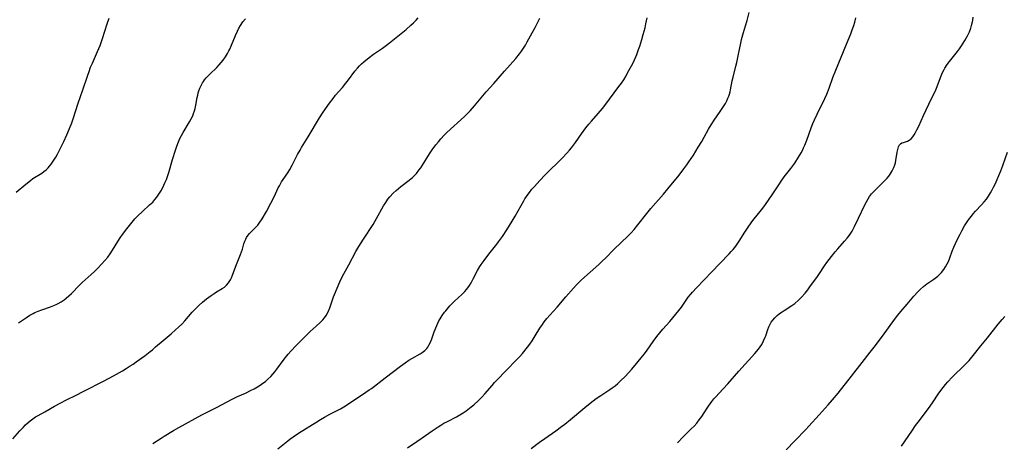
# Model space of a CAD drawing. Units: inches. Extents: x 2124385 to 2129864, y 186910 to 192366.
# Drawn here: x 2125516 to 2125724, y 189082 to 189171 of the extents above; entities that cross this region are included whole.
import ezdxf

# ---------------------------------------------------------------- set-up
doc = ezdxf.new("R2010")
doc.units = ezdxf.units.IN
doc.header["$MEASUREMENT"] = 0
doc.layers.add('c_24_T14S_R20E', color=46, linetype='Continuous')

msp = doc.modelspace()

# ---------------------------------------------------------------- linework, layer by layer
at = {"layer": 'c_24_T14S_R20E'}
for points in [[(2125597.96, 189080.63, 994), (2125599.89, 189081.92, 994), (2125601.05, 189082.72, 994), (2125603.15, 189084.2, 994), (2125604.4, 189085.04, 994), (2125604.98, 189085.41, 994), (2125605.64, 189085.79, 994), (2125606.37, 189086.19, 994), (2125608.29, 189087.17, 994), (2125608.99, 189087.57, 994), (2125609.68, 189088.01, 994), (2125610.32, 189088.44, 994), (2125611.37, 189089.24, 994), (2125611.95, 189089.71, 994), (2125612.96, 189090.61, 994), (2125613.63, 189091.29, 994), (2125614.28, 189091.99, 994), (2125615.83, 189093.78, 994), (2125616.36, 189094.37, 994), (2125616.9, 189094.95, 994), (2125618.75, 189096.84, 994), (2125621.07, 189099.25, 994), (2125621.67, 189099.89, 994), (2125622.24, 189100.55, 994), (2125623.28, 189101.83, 994), (2125623.79, 189102.51, 994), (2125624.28, 189103.2, 994), (2125624.96, 189104.23, 994), (2125625.95, 189105.85, 994), (2125626.45, 189106.64, 994), (2125626.84, 189107.19, 994), (2125627.4, 189107.91, 994), (2125628, 189108.61, 994), (2125629.55, 189110.33, 994), (2125631.41, 189112.51, 994), (2125633.01, 189114.35, 994), (2125633.6, 189114.99, 994), (2125634.15, 189115.54, 994), (2125634.71, 189116.07, 994), (2125638.41, 189119.34, 994), (2125639.1, 189120, 994), (2125639.78, 189120.68, 994), (2125641.56, 189122.48, 994), (2125644.62, 189125.39, 994), (2125645.24, 189126.04, 994), (2125645.83, 189126.72, 994), (2125646.62, 189127.68, 994), (2125648.52, 189130.11, 994), (2125649.38, 189131.12, 994), (2125652.06, 189134.21, 994), (2125653, 189135.33, 994), (2125655.35, 189138.23, 994), (2125656.35, 189139.5, 994), (2125656.99, 189140.35, 994), (2125657.45, 189141.01, 994), (2125658.37, 189142.45, 994), (2125659.41, 189144.11, 994), (2125660.16, 189145.34, 994), (2125660.67, 189146.25, 994), (2125661.56, 189147.92, 994), (2125662.11, 189148.86, 994), (2125662.74, 189149.81, 994), (2125664.05, 189151.62, 994), (2125664.48, 189152.25, 994), (2125664.76, 189152.68, 994), (2125665.15, 189153.36, 994), (2125665.44, 189153.89, 994), (2125665.69, 189154.44, 994), (2125665.86, 189154.87, 994), (2125666.01, 189155.3, 994), (2125666.13, 189155.77, 994), (2125666.23, 189156.25, 994), (2125666.57, 189158.09, 994), (2125666.76, 189158.9, 994), (2125667.38, 189161.25, 994), (2125667.56, 189162, 994), (2125667.93, 189163.77, 994), (2125668.39, 189166.07, 994), (2125668.58, 189166.87, 994), (2125668.98, 189168.32, 994), (2125669.42, 189169.75, 994), (2125669.75, 189170.89, 994), (2125670.17, 189172.57, 994)], [(2125655.01, 189081.63, 998), (2125656.25, 189082.9, 998), (2125657.94, 189084.58, 998), (2125658.53, 189085.19, 998), (2125659.1, 189085.82, 998), (2125659.63, 189086.48, 998), (2125660.17, 189087.25, 998), (2125661.27, 189088.97, 998), (2125661.56, 189089.4, 998), (2125662.28, 189090.37, 998), (2125662.73, 189090.92, 998), (2125663.18, 189091.44, 998), (2125663.79, 189092.1, 998), (2125665.66, 189094.1, 998), (2125667.97, 189096.77, 998), (2125671.36, 189100.52, 998), (2125672.16, 189101.46, 998), (2125672.51, 189101.94, 998), (2125672.83, 189102.43, 998), (2125673.23, 189103.18, 998), (2125673.56, 189103.95, 998), (2125673.68, 189104.25, 998), (2125674.11, 189105.58, 998), (2125674.32, 189106.16, 998), (2125674.59, 189106.74, 998), (2125674.83, 189107.15, 998), (2125675.15, 189107.58, 998), (2125675.6, 189108.08, 998), (2125676.1, 189108.55, 998), (2125676.6, 189108.95, 998), (2125677.12, 189109.33, 998), (2125677.58, 189109.64, 998), (2125679.22, 189110.66, 998), (2125679.85, 189111.11, 998), (2125680.61, 189111.77, 998), (2125681.24, 189112.41, 998), (2125682, 189113.29, 998), (2125682.56, 189113.99, 998), (2125683.01, 189114.59, 998), (2125684.6, 189116.77, 998), (2125685.04, 189117.41, 998), (2125686.1, 189119.03, 998), (2125686.6, 189119.75, 998), (2125687.57, 189121.04, 998), (2125688.37, 189122.02, 998), (2125688.91, 189122.65, 998), (2125690.34, 189124.22, 998), (2125690.88, 189124.87, 998), (2125691.39, 189125.54, 998), (2125691.91, 189126.35, 998), (2125692.46, 189127.36, 998), (2125693.31, 189129.09, 998), (2125694.64, 189131.91, 998), (2125694.96, 189132.56, 998), (2125695.31, 189133.18, 998), (2125695.63, 189133.7, 998), (2125696.06, 189134.26, 998), (2125696.42, 189134.67, 998), (2125696.8, 189135.06, 998), (2125698.72, 189136.91, 998), (2125699.32, 189137.56, 998), (2125699.67, 189137.98, 998), (2125699.99, 189138.42, 998), (2125700.41, 189139.1, 998), (2125700.75, 189139.8, 998), (2125700.97, 189140.37, 998), (2125701.09, 189140.8, 998), (2125701.19, 189141.26, 998), (2125701.46, 189143.08, 998), (2125701.58, 189143.65, 998), (2125701.74, 189144.16, 998), (2125701.95, 189144.57, 998), (2125702.18, 189144.83, 998), (2125702.46, 189145.01, 998), (2125702.83, 189145.13, 998), (2125703.23, 189145.22, 998), (2125703.63, 189145.35, 998), (2125704.03, 189145.56, 998), (2125704.41, 189145.87, 998), (2125704.76, 189146.28, 998), (2125705.07, 189146.72, 998), (2125705.36, 189147.22, 998), (2125705.64, 189147.75, 998), (2125706.01, 189148.52, 998), (2125707.04, 189150.8, 998), (2125708.16, 189153.21, 998), (2125709.23, 189155.36, 998), (2125709.46, 189155.87, 998), (2125709.76, 189156.58, 998), (2125710.77, 189159.21, 998), (2125711.05, 189159.86, 998), (2125711.37, 189160.5, 998), (2125711.54, 189160.82, 998), (2125712, 189161.54, 998), (2125712.5, 189162.23, 998), (2125714.2, 189164.31, 998), (2125714.65, 189164.89, 998), (2125715.07, 189165.49, 998), (2125715.44, 189166.05, 998), (2125715.78, 189166.63, 998), (2125716.35, 189167.66, 998), (2125716.73, 189168.47, 998), (2125717.04, 189169.28, 998), (2125717.2, 189169.78, 998), (2125717.32, 189170.28, 998), (2125717.43, 189170.93, 998), (2125717.49, 189171.59, 998)], [(2125514.53, 189082.48, 988), (2125516, 189084.17, 988), (2125516.66, 189084.88, 988), (2125517.2, 189085.43, 988), (2125517.77, 189085.95, 988), (2125518.16, 189086.29, 988), (2125518.75, 189086.74, 988), (2125519.3, 189087.11, 988), (2125519.88, 189087.46, 988), (2125521.25, 189088.23, 988), (2125523.34, 189089.43, 988), (2125524.49, 189090.06, 988), (2125525.83, 189090.72, 988), (2125527.9, 189091.72, 988), (2125529.39, 189092.47, 988), (2125533.81, 189094.76, 988), (2125535.78, 189095.8, 988), (2125537.7, 189096.88, 988), (2125538.49, 189097.36, 988), (2125539.32, 189097.89, 988), (2125539.92, 189098.28, 988), (2125540.61, 189098.77, 988), (2125542.46, 189100.13, 988), (2125543.52, 189100.94, 988), (2125544, 189101.32, 988), (2125544.69, 189101.9, 988), (2125546.28, 189103.28, 988), (2125547.95, 189104.67, 988), (2125548.93, 189105.53, 988), (2125549.51, 189106.06, 988), (2125550.2, 189106.73, 988), (2125550.86, 189107.41, 988), (2125552.45, 189109.26, 988), (2125553.12, 189109.96, 988), (2125553.9, 189110.72, 988), (2125554.62, 189111.35, 988), (2125555.47, 189112.05, 988), (2125556.45, 189112.79, 988), (2125557.06, 189113.21, 988), (2125557.54, 189113.52, 988), (2125558.77, 189114.25, 988), (2125559.24, 189114.57, 988), (2125559.65, 189114.93, 988), (2125560.11, 189115.47, 988), (2125560.49, 189116.08, 988), (2125560.7, 189116.5, 988), (2125560.95, 189117.09, 988), (2125561.63, 189118.97, 988), (2125561.9, 189119.65, 988), (2125562.64, 189121.42, 988), (2125562.84, 189121.97, 988), (2125563.03, 189122.53, 988), (2125563.36, 189123.71, 988), (2125563.56, 189124.28, 988), (2125563.73, 189124.69, 988), (2125563.9, 189125.01, 988), (2125564.23, 189125.49, 988), (2125564.54, 189125.86, 988), (2125565.59, 189126.91, 988), (2125565.96, 189127.29, 988), (2125566.27, 189127.66, 988), (2125566.58, 189128.06, 988), (2125567.19, 189128.99, 988), (2125568.1, 189130.54, 988), (2125569.03, 189132.29, 988), (2125569.72, 189133.65, 988), (2125570.61, 189135.51, 988), (2125570.85, 189135.97, 988), (2125571.08, 189136.39, 988), (2125571.33, 189136.79, 988), (2125572.66, 189138.72, 988), (2125573.08, 189139.4, 988), (2125573.59, 189140.32, 988), (2125574.72, 189142.56, 988), (2125575.22, 189143.48, 988), (2125575.56, 189144.06, 988), (2125576.94, 189146.28, 988), (2125579.36, 189150.33, 988), (2125580.13, 189151.53, 988), (2125581.46, 189153.43, 988), (2125582.2, 189154.41, 988), (2125582.75, 189155.08, 988), (2125584.19, 189156.75, 988), (2125584.9, 189157.6, 988), (2125585.47, 189158.34, 988), (2125586.83, 189160.19, 988), (2125587.35, 189160.82, 988), (2125587.78, 189161.28, 988), (2125588.23, 189161.71, 988), (2125588.7, 189162.13, 988), (2125589.83, 189163.06, 988), (2125590.75, 189163.75, 988), (2125592.64, 189165.04, 988), (2125593.77, 189165.88, 988), (2125597.63, 189168.99, 988), (2125598.67, 189169.88, 988), (2125599.24, 189170.41, 988), (2125599.78, 189170.95, 988), (2125600.23, 189171.44, 988)], [(2125515.23, 189134.58, 984), (2125517.23, 189136.31, 984), (2125518.24, 189137.1, 984), (2125518.75, 189137.46, 984), (2125520.64, 189138.64, 984), (2125521.06, 189138.94, 984), (2125521.52, 189139.32, 984), (2125521.96, 189139.74, 984), (2125522.28, 189140.11, 984), (2125522.59, 189140.49, 984), (2125522.9, 189140.91, 984), (2125523.2, 189141.36, 984), (2125523.57, 189141.99, 984), (2125523.93, 189142.64, 984), (2125524.51, 189143.77, 984), (2125525.26, 189145.33, 984), (2125525.91, 189146.72, 984), (2125526.49, 189148.04, 984), (2125526.97, 189149.22, 984), (2125527.28, 189150.1, 984), (2125528.33, 189153.41, 984), (2125529.3, 189156.23, 984), (2125530.33, 189159.32, 984), (2125530.61, 189160.12, 984), (2125530.96, 189161.03, 984), (2125531.33, 189161.88, 984), (2125532.43, 189164.32, 984), (2125532.94, 189165.62, 984), (2125533.45, 189167.04, 984), (2125534.46, 189170.15, 984), (2125534.88, 189171.34, 984)], [(2125515.68, 189107.01, 986), (2125517.37, 189108.14, 986), (2125518.07, 189108.59, 986), (2125518.79, 189109, 986), (2125519.13, 189109.17, 986), (2125519.88, 189109.49, 986), (2125520.65, 189109.77, 986), (2125522.44, 189110.4, 986), (2125523.15, 189110.66, 986), (2125523.84, 189110.97, 986), (2125524.12, 189111.1, 986), (2125524.75, 189111.47, 986), (2125525.36, 189111.88, 986), (2125525.79, 189112.21, 986), (2125526.35, 189112.71, 986), (2125526.88, 189113.22, 986), (2125528.61, 189114.96, 986), (2125529.18, 189115.49, 986), (2125531.09, 189117.19, 986), (2125531.76, 189117.82, 986), (2125532.42, 189118.48, 986), (2125533.33, 189119.45, 986), (2125533.97, 189120.16, 986), (2125534.57, 189120.9, 986), (2125535.09, 189121.6, 986), (2125535.57, 189122.32, 986), (2125536.7, 189124.17, 986), (2125537.21, 189124.96, 986), (2125537.7, 189125.67, 986), (2125538.59, 189126.88, 986), (2125539.43, 189127.95, 986), (2125540.32, 189128.96, 986), (2125540.96, 189129.62, 986), (2125541.92, 189130.54, 986), (2125543.43, 189131.91, 986), (2125544.07, 189132.52, 986), (2125544.54, 189133.03, 986), (2125544.97, 189133.57, 986), (2125545.53, 189134.38, 986), (2125545.91, 189135.04, 986), (2125546.45, 189136.1, 986), (2125546.72, 189136.7, 986), (2125546.98, 189137.31, 986), (2125547.27, 189138.12, 986), (2125547.46, 189138.73, 986), (2125548.25, 189141.49, 986), (2125548.87, 189143.45, 986), (2125549.18, 189144.33, 986), (2125549.51, 189145.21, 986), (2125549.82, 189145.91, 986), (2125550.14, 189146.56, 986), (2125550.49, 189147.19, 986), (2125551.88, 189149.44, 986), (2125552.22, 189150.08, 986), (2125552.53, 189150.73, 986), (2125552.73, 189151.22, 986), (2125552.91, 189151.77, 986), (2125553.07, 189152.31, 986), (2125553.21, 189152.96, 986), (2125553.49, 189154.58, 986), (2125553.6, 189155.1, 986), (2125553.72, 189155.57, 986), (2125553.86, 189156.04, 986), (2125554.07, 189156.6, 986), (2125554.31, 189157.15, 986), (2125554.62, 189157.71, 986), (2125554.81, 189157.99, 986), (2125555.03, 189158.3, 986), (2125555.41, 189158.76, 986), (2125556.15, 189159.52, 986), (2125557.63, 189160.96, 986), (2125558.14, 189161.5, 986), (2125558.56, 189161.99, 986), (2125558.96, 189162.51, 986), (2125559.45, 189163.19, 986), (2125559.89, 189163.9, 986), (2125560.18, 189164.44, 986), (2125560.36, 189164.81, 986), (2125560.73, 189165.67, 986), (2125561.55, 189167.71, 986), (2125561.98, 189168.64, 986), (2125562.29, 189169.24, 986), (2125562.63, 189169.83, 986), (2125563.15, 189170.56, 986), (2125563.71, 189171.21, 986)], [(2125544.1, 189081.51, 990), (2125545.85, 189082.67, 990), (2125546.49, 189083.07, 990), (2125548.45, 189084.25, 990), (2125549.6, 189084.92, 990), (2125554.47, 189087.57, 990), (2125557.53, 189089.11, 990), (2125560.89, 189090.88, 990), (2125562.02, 189091.42, 990), (2125563.66, 189092.17, 990), (2125564.92, 189092.76, 990), (2125565.53, 189093.08, 990), (2125566.2, 189093.45, 990), (2125566.8, 189093.83, 990), (2125567.39, 189094.24, 990), (2125567.91, 189094.64, 990), (2125568.42, 189095.07, 990), (2125569.05, 189095.67, 990), (2125569.5, 189096.16, 990), (2125569.93, 189096.67, 990), (2125570.34, 189097.21, 990), (2125571.65, 189099.03, 990), (2125572.17, 189099.7, 990), (2125572.71, 189100.36, 990), (2125573.27, 189101.01, 990), (2125574.4, 189102.19, 990), (2125577.34, 189105.14, 990), (2125577.97, 189105.74, 990), (2125578.6, 189106.32, 990), (2125579.45, 189107.07, 990), (2125580.05, 189107.65, 990), (2125580.41, 189108.07, 990), (2125580.74, 189108.55, 990), (2125581.15, 189109.32, 990), (2125581.49, 189110.14, 990), (2125582.33, 189112.49, 990), (2125583.25, 189114.79, 990), (2125583.78, 189115.98, 990), (2125584.47, 189117.32, 990), (2125585.53, 189119.27, 990), (2125587.03, 189122.09, 990), (2125587.63, 189123.14, 990), (2125588.61, 189124.69, 990), (2125590.68, 189127.8, 990), (2125591.42, 189129.01, 990), (2125592.89, 189131.71, 990), (2125593.33, 189132.42, 990), (2125593.8, 189133.11, 990), (2125594.21, 189133.64, 990), (2125594.9, 189134.39, 990), (2125595.55, 189134.99, 990), (2125596.04, 189135.41, 990), (2125596.56, 189135.81, 990), (2125598.3, 189137.11, 990), (2125599.02, 189137.73, 990), (2125599.24, 189137.94, 990), (2125599.81, 189138.57, 990), (2125600.34, 189139.23, 990), (2125600.74, 189139.77, 990), (2125601.11, 189140.32, 990), (2125602.61, 189142.7, 990), (2125603.19, 189143.56, 990), (2125603.96, 189144.61, 990), (2125604.46, 189145.26, 990), (2125604.99, 189145.89, 990), (2125605.69, 189146.64, 990), (2125606.25, 189147.18, 990), (2125609.99, 189150.6, 990), (2125610.6, 189151.19, 990), (2125611.18, 189151.8, 990), (2125612.07, 189152.81, 990), (2125613.85, 189154.96, 990), (2125614.56, 189155.77, 990), (2125616.22, 189157.57, 990), (2125618.45, 189160.17, 990), (2125620.83, 189162.87, 990), (2125621.64, 189163.86, 990), (2125622.04, 189164.39, 990), (2125622.46, 189165.02, 990), (2125622.86, 189165.68, 990), (2125623.25, 189166.35, 990), (2125624.33, 189168.28, 990), (2125624.93, 189169.42, 990), (2125625.9, 189171.33, 990)], [(2125570.53, 189080.41, 992), (2125572.66, 189082.11, 992), (2125573.1, 189082.45, 992), (2125573.79, 189082.94, 992), (2125574.89, 189083.67, 992), (2125578.78, 189086.12, 992), (2125579.57, 189086.61, 992), (2125580.36, 189087.08, 992), (2125581.5, 189087.7, 992), (2125583.77, 189088.85, 992), (2125584.46, 189089.25, 992), (2125585.47, 189089.87, 992), (2125589.15, 189092.33, 992), (2125589.84, 189092.82, 992), (2125590.31, 189093.16, 992), (2125593.2, 189095.4, 992), (2125596.45, 189097.83, 992), (2125597.47, 189098.57, 992), (2125598.23, 189099.09, 992), (2125598.86, 189099.48, 992), (2125600.65, 189100.45, 992), (2125601.07, 189100.71, 992), (2125601.63, 189101.15, 992), (2125602.03, 189101.57, 992), (2125602.22, 189101.85, 992), (2125602.46, 189102.25, 992), (2125602.79, 189102.92, 992), (2125603.07, 189103.63, 992), (2125603.6, 189105.09, 992), (2125604.12, 189106.41, 992), (2125604.37, 189106.94, 992), (2125604.6, 189107.41, 992), (2125604.86, 189107.87, 992), (2125605.29, 189108.56, 992), (2125605.77, 189109.23, 992), (2125606.04, 189109.57, 992), (2125606.88, 189110.56, 992), (2125607.38, 189111.1, 992), (2125607.96, 189111.68, 992), (2125608.55, 189112.24, 992), (2125609.47, 189113.06, 992), (2125610.06, 189113.62, 992), (2125610.44, 189114.03, 992), (2125610.71, 189114.37, 992), (2125611.05, 189114.88, 992), (2125611.37, 189115.42, 992), (2125611.83, 189116.28, 992), (2125612.73, 189118.07, 992), (2125613.2, 189118.87, 992), (2125613.51, 189119.35, 992), (2125614.13, 189120.2, 992), (2125615.13, 189121.49, 992), (2125616.82, 189123.6, 992), (2125617.2, 189124.1, 992), (2125617.99, 189125.23, 992), (2125618.92, 189126.65, 992), (2125620.06, 189128.45, 992), (2125620.72, 189129.55, 992), (2125621.94, 189131.76, 992), (2125622.53, 189132.78, 992), (2125622.78, 189133.2, 992), (2125623.45, 189134.19, 992), (2125623.72, 189134.56, 992), (2125624.24, 189135.21, 992), (2125624.78, 189135.83, 992), (2125625.93, 189137.1, 992), (2125627.07, 189138.27, 992), (2125630.69, 189141.86, 992), (2125631.63, 189142.85, 992), (2125632.16, 189143.45, 992), (2125632.6, 189143.99, 992), (2125633.44, 189145.11, 992), (2125634.72, 189146.9, 992), (2125635.67, 189148.18, 992), (2125636.31, 189148.97, 992), (2125636.84, 189149.59, 992), (2125638.28, 189151.22, 992), (2125639.19, 189152.31, 992), (2125639.65, 189152.91, 992), (2125642.63, 189156.92, 992), (2125643.15, 189157.64, 992), (2125643.65, 189158.37, 992), (2125644.15, 189159.21, 992), (2125644.48, 189159.79, 992), (2125645.56, 189161.82, 992), (2125645.92, 189162.55, 992), (2125646.19, 189163.16, 992), (2125646.41, 189163.7, 992), (2125646.8, 189164.74, 992), (2125647.04, 189165.44, 992), (2125647.48, 189166.87, 992), (2125647.78, 189167.93, 992), (2125648.15, 189169.3, 992), (2125648.35, 189170.19, 992), (2125648.6, 189171.46, 992)], [(2125624.11, 189080.46, 996), (2125625.87, 189081.78, 996), (2125626.97, 189082.57, 996), (2125629.31, 189084.19, 996), (2125630.53, 189085.09, 996), (2125631.21, 189085.63, 996), (2125632.39, 189086.61, 996), (2125635.4, 189089.15, 996), (2125636.54, 189090.04, 996), (2125637.83, 189090.99, 996), (2125638.83, 189091.68, 996), (2125640.72, 189092.91, 996), (2125641.23, 189093.26, 996), (2125641.84, 189093.72, 996), (2125642.43, 189094.2, 996), (2125643, 189094.72, 996), (2125643.93, 189095.67, 996), (2125645.35, 189097.22, 996), (2125646.73, 189098.84, 996), (2125647.36, 189099.61, 996), (2125648.05, 189100.48, 996), (2125648.61, 189101.25, 996), (2125649.87, 189103.03, 996), (2125650.68, 189104.14, 996), (2125651.29, 189104.91, 996), (2125651.93, 189105.66, 996), (2125653.38, 189107.28, 996), (2125654.69, 189108.84, 996), (2125655.28, 189109.59, 996), (2125655.85, 189110.34, 996), (2125657.3, 189112.39, 996), (2125657.75, 189112.98, 996), (2125658.18, 189113.49, 996), (2125659.02, 189114.42, 996), (2125662.27, 189117.75, 996), (2125663.98, 189119.57, 996), (2125665.97, 189121.59, 996), (2125666.4, 189122.05, 996), (2125666.81, 189122.52, 996), (2125667.33, 189123.2, 996), (2125668.07, 189124.28, 996), (2125669.27, 189126.18, 996), (2125670.11, 189127.45, 996), (2125670.98, 189128.65, 996), (2125673.05, 189131.26, 996), (2125673.59, 189131.97, 996), (2125674.29, 189132.95, 996), (2125675.17, 189134.23, 996), (2125676.55, 189136.34, 996), (2125676.97, 189136.96, 996), (2125677.6, 189137.82, 996), (2125678.97, 189139.62, 996), (2125679.8, 189140.75, 996), (2125680.62, 189141.98, 996), (2125681.19, 189142.93, 996), (2125681.42, 189143.38, 996), (2125681.69, 189143.94, 996), (2125681.94, 189144.52, 996), (2125682.36, 189145.61, 996), (2125683.29, 189148.19, 996), (2125683.65, 189149.11, 996), (2125683.99, 189149.91, 996), (2125684.55, 189151.11, 996), (2125686.19, 189154.4, 996), (2125686.6, 189155.33, 996), (2125687.08, 189156.58, 996), (2125687.88, 189158.86, 996), (2125688.46, 189160.38, 996), (2125690.77, 189165.87, 996), (2125691.64, 189168.02, 996), (2125691.98, 189168.93, 996), (2125692.3, 189169.84, 996), (2125692.51, 189170.5, 996), (2125692.74, 189171.4, 996)], [(2125677.98, 189080.19, 1000), (2125679.84, 189082.11, 1000), (2125682.13, 189084.44, 1000), (2125682.79, 189085.15, 1000), (2125685, 189087.58, 1000), (2125686.89, 189089.71, 1000), (2125687.8, 189090.76, 1000), (2125688.96, 189092.17, 1000), (2125691.82, 189095.74, 1000), (2125694.03, 189098.62, 1000), (2125695.77, 189100.8, 1000), (2125696.62, 189101.89, 1000), (2125698.37, 189104.21, 1000), (2125700.89, 189107.71, 1000), (2125701.6, 189108.63, 1000), (2125702.21, 189109.38, 1000), (2125703.57, 189110.97, 1000), (2125704.97, 189112.65, 1000), (2125705.8, 189113.55, 1000), (2125706.36, 189114.11, 1000), (2125707.03, 189114.7, 1000), (2125707.73, 189115.24, 1000), (2125709.2, 189116.2, 1000), (2125709.8, 189116.64, 1000), (2125710.08, 189116.86, 1000), (2125710.34, 189117.11, 1000), (2125710.85, 189117.66, 1000), (2125711.31, 189118.26, 1000), (2125711.7, 189118.84, 1000), (2125712.05, 189119.45, 1000), (2125712.31, 189119.99, 1000), (2125712.61, 189120.73, 1000), (2125713.12, 189122.11, 1000), (2125713.47, 189123.01, 1000), (2125714.14, 189124.52, 1000), (2125714.76, 189125.76, 1000), (2125715.13, 189126.46, 1000), (2125715.7, 189127.46, 1000), (2125716.26, 189128.36, 1000), (2125716.75, 189129.06, 1000), (2125717.14, 189129.56, 1000), (2125717.54, 189130.05, 1000), (2125717.99, 189130.56, 1000), (2125719.28, 189131.94, 1000), (2125719.82, 189132.53, 1000), (2125720.32, 189133.15, 1000), (2125720.79, 189133.79, 1000), (2125721.22, 189134.46, 1000), (2125721.49, 189134.95, 1000), (2125721.83, 189135.63, 1000), (2125722.15, 189136.32, 1000), (2125723.36, 189139.14, 1000), (2125723.8, 189140.24, 1000), (2125724.8, 189143.08, 1000)], [(2125702.4, 189080.97, 1002), (2125704.54, 189084.14, 1002), (2125705.33, 189085.28, 1002), (2125705.88, 189086.02, 1002), (2125707.88, 189088.61, 1002), (2125708.45, 189089.39, 1002), (2125709.08, 189090.33, 1002), (2125710.12, 189091.96, 1002), (2125710.67, 189092.71, 1002), (2125711.17, 189093.33, 1002), (2125711.68, 189093.94, 1002), (2125712.17, 189094.51, 1002), (2125713.08, 189095.49, 1002), (2125713.57, 189096, 1002), (2125715.26, 189097.62, 1002), (2125715.93, 189098.29, 1002), (2125716.65, 189099.08, 1002), (2125717.5, 189100.11, 1002), (2125719.14, 189102.16, 1002), (2125720.53, 189103.84, 1002), (2125722.83, 189106.75, 1002), (2125723.65, 189107.72, 1002), (2125724.23, 189108.35, 1002)]]:
    msp.add_polyline3d(points, dxfattribs=at)

doc.saveas('drawing.dxf')
